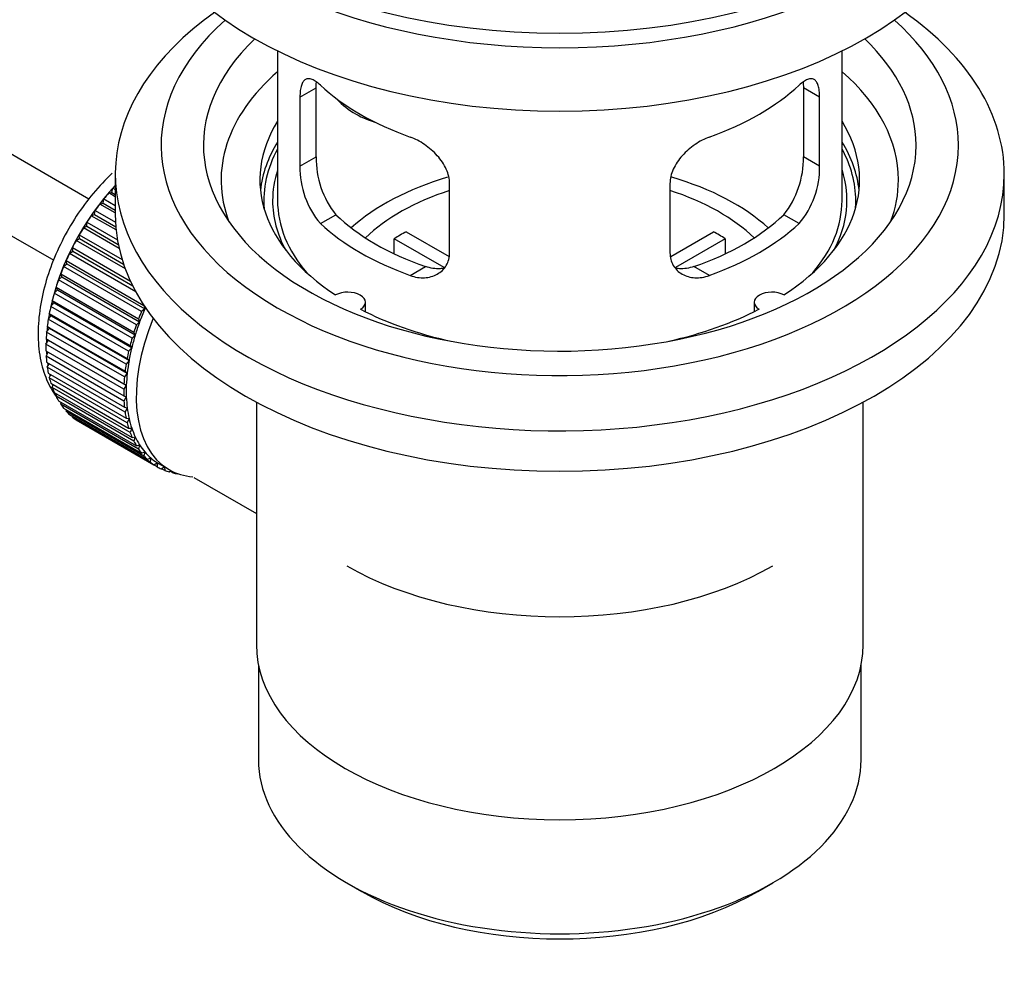
# Model space of a CAD drawing. Units: millimetres. Extents: x 0 to 1230, y 0 to 1661.
# Drawn here: x 1093 to 1163, y 105 to 173 of the extents above; entities that cross this region are included whole.
import ezdxf
from ezdxf import colors
from ezdxf.entities.mleader import LeaderData, LeaderLine
from ezdxf.math import Vec2, Vec3

# ---------------------------------------------------------------- set-up
doc = ezdxf.new("R2010")
doc.units = ezdxf.units.MM
doc.layers.add('DV6_Défaut', color=7, linetype='Continuous')
doc.layers.add('Défaut', color=7, linetype='Continuous')

# ---------------------------------------------------------------- blocks, each defined once
blk = doc.blocks.new('_DOT')
at = {"color": 0}
blk.add_line((0, 0), (-1, 0), dxfattribs=at)
at = {"color": 0, "const_width": 0.333}
blk.add_lwpolyline([(-0.1665, 0, 1), (0.1665, 0, 1)], format="xyb", close=True, dxfattribs=at)
blk = doc.blocks.new('SE5')
at = {"layer": 'DV6_Défaut', "color": 7, "linetype": 'Continuous'}
for p, q in [((1098.227, 160.592), (998.862, 217.96)), ((996.585, 213.502), (1095.728, 156.261)), ((1111.588, 171.09), (1111.588, 160.489)), ((1151.588, 160.489), (1151.588, 171.09)), ((1113.175, 167.821), (1114.327, 168.486)), ((1114.327, 163.587), (1114.327, 168.486)), ((1148.85, 168.486), (1148.85, 163.587)), ((1150.002, 167.821), (1148.85, 168.486)), ((1113.175, 167.821), (1113.175, 162.922)), ((1150.002, 162.922), (1150.002, 167.821)), ((1113.175, 162.922), (1114.327, 163.587)), ((1150.002, 162.922), (1148.85, 163.587)), ((1100.088, 162.367), (1100.088, 159.509)), ((1163.088, 159.509), (1163.088, 162.367)), ((1099.853, 161.057), (1099.924, 161.362)), ((1099.924, 161.362), (1100.088, 161.268)), ((1123.782, 156.798), (1123.782, 161.697)), ((1139.395, 161.697), (1139.395, 156.798)), ((1099.224, 160.303), (1099.275, 160.603)), ((1099.275, 160.603), (1100.088, 160.134)), ((1099.629, 161.028), (1099.853, 161.057)), ((1100.088, 160.763), (1099.629, 161.028)), ((1099.853, 161.057), (1100.088, 160.921)), ((1098.628, 159.505), (1098.658, 159.797)), ((1098.658, 159.797), (1100.103, 158.963)), ((1098.994, 160.247), (1099.224, 160.303)), ((1100.088, 159.615), (1098.994, 160.247)), ((1099.224, 160.303), (1100.088, 159.804)), ((1098.393, 159.422), (1098.628, 159.505)), ((1100.146, 158.41), (1098.393, 159.422)), ((1098.628, 159.505), (1100.124, 158.642)), ((1114.627, 158.861), (1115.718, 159.491)), ((1148.55, 158.861), (1147.459, 159.491)), ((1097.832, 158.559), (1098.07, 158.669)), ((1100.367, 157.096), (1097.832, 158.559)), ((1098.07, 158.669), (1098.079, 158.951)), ((1098.07, 158.669), (1100.305, 157.379)), ((1098.079, 158.951), (1100.245, 157.7)), ((1097.315, 157.666), (1097.554, 157.802)), ((1097.554, 157.802), (1097.541, 158.071)), ((1097.541, 158.071), (1100.577, 156.318)), ((1097.554, 157.802), (1100.682, 155.996)), ((1123.406, 155.742), (1119.858, 157.79)), ((1119.858, 156.72), (1119.858, 157.79)), ((1120.707, 158.28), (1123.751, 156.523)), ((1139.449, 156.536), (1142.47, 158.28)), ((1143.319, 157.79), (1139.78, 155.747)), ((1143.319, 157.79), (1143.319, 156.72)), ((1097.085, 156.91), (1097.05, 157.164)), ((1097.05, 157.164), (1101.17, 154.785)), ((1100.806, 155.651), (1097.315, 157.666)), ((1096.846, 156.75), (1097.085, 156.91)), ((1101.55, 154.034), (1096.846, 156.75)), ((1097.085, 156.91), (1101.326, 154.461)), ((1096.429, 155.818), (1096.665, 156.001)), ((1101.944, 152.634), (1096.429, 155.818)), ((1096.665, 156.001), (1096.609, 156.238)), ((1096.609, 156.238), (1102.125, 153.054)), ((1096.665, 156.001), (1102.181, 152.817)), ((1120.991, 155.187), (1122.082, 155.817)), ((1142.186, 155.187), (1141.095, 155.817)), ((1096.067, 154.877), (1096.299, 155.082)), ((1096.299, 155.082), (1096.223, 155.3)), ((1096.223, 155.3), (1101.738, 152.116)), ((1096.299, 155.082), (1101.815, 151.898)), ((1095.989, 154.161), (1095.893, 154.358)), ((1095.893, 154.358), (1101.408, 151.174)), ((1101.583, 151.693), (1096.067, 154.877)), ((1095.764, 153.936), (1095.989, 154.161)), ((1101.279, 150.752), (1095.764, 153.936)), ((1095.989, 154.161), (1101.505, 150.976)), ((1095.521, 153.001), (1095.739, 153.244)), ((1101.037, 149.817), (1095.521, 153.001)), ((1095.739, 153.244), (1095.623, 153.42)), ((1095.623, 153.42), (1101.138, 150.235)), ((1095.739, 153.244), (1101.254, 150.06)), ((1102.181, 152.817), (1101.944, 152.634)), ((1102.125, 153.054), (1102.181, 152.817)), ((1117.812, 152.617), (1117.812, 153.284)), ((1145.365, 153.284), (1145.365, 152.617)), ((1095.342, 152.081), (1095.549, 152.34)), ((1095.549, 152.34), (1095.414, 152.492)), ((1095.414, 152.492), (1100.93, 149.308)), ((1095.549, 152.34), (1101.064, 149.156)), ((1101.738, 152.116), (1101.815, 151.898)), ((1095.226, 151.182), (1095.421, 151.455)), ((1095.421, 151.455), (1095.27, 151.583)), ((1095.27, 151.583), (1100.785, 148.398)), ((1100.857, 148.897), (1095.342, 152.081)), ((1095.421, 151.455), (1100.937, 148.271)), ((1101.815, 151.898), (1101.583, 151.693)), ((1100.741, 147.998), (1095.226, 151.182)), ((1101.505, 150.976), (1101.279, 150.752)), ((1101.408, 151.174), (1101.505, 150.976)), ((1095.175, 150.312), (1095.357, 150.598)), ((1100.69, 147.128), (1095.175, 150.312)), ((1095.357, 150.598), (1095.19, 150.699)), ((1095.19, 150.699), (1100.705, 147.515)), ((1095.357, 150.598), (1100.873, 147.413)), ((1101.254, 150.06), (1101.037, 149.817)), ((1101.138, 150.235), (1101.254, 150.06)), ((1095.175, 149.848), (1100.69, 146.664)), ((1095.19, 149.479), (1095.344, 149.75)), ((1100.705, 146.294), (1095.19, 149.479)), ((1095.226, 149.037), (1100.741, 145.853)), ((1095.27, 148.687), (1095.396, 148.939)), ((1100.785, 145.503), (1095.27, 148.687)), ((1101.064, 149.156), (1100.857, 148.897)), ((1100.93, 149.308), (1101.064, 149.156)), ((1095.342, 148.272), (1100.857, 145.088)), ((1095.414, 147.945), (1095.514, 148.172)), ((1100.93, 144.761), (1095.414, 147.945)), ((1100.937, 148.271), (1100.741, 147.998)), ((1100.785, 148.398), (1100.937, 148.271)), ((1095.521, 147.559), (1101.037, 144.375)), ((1095.623, 147.258), (1095.698, 147.458)), ((1101.138, 144.073), (1095.623, 147.258)), ((1100.873, 147.413), (1100.69, 147.128)), ((1100.705, 147.515), (1100.873, 147.413)), ((1095.764, 146.905), (1101.279, 143.72)), ((1095.893, 146.631), (1095.946, 146.8)), ((1101.408, 143.447), (1095.893, 146.631)), ((1100.69, 146.664), (1100.873, 146.589)), ((1100.873, 146.589), (1100.705, 146.294)), ((1096.067, 146.313), (1101.583, 143.129)), ((1096.223, 146.07), (1096.256, 146.204)), ((1101.738, 142.886), (1096.223, 146.07)), ((1100.741, 145.853), (1100.937, 145.805)), ((1110.088, 146.218), (1110.088, 129.054)), ((1153.088, 129.054), (1153.088, 146.218)), ((1096.429, 145.79), (1101.944, 142.606)), ((1096.609, 145.579), (1096.627, 145.676)), ((1102.125, 142.394), (1096.609, 145.579)), ((1096.846, 145.34), (1102.361, 142.155)), ((1097.05, 145.162), (1097.057, 145.218)), ((1102.565, 141.977), (1097.05, 145.162)), ((1100.937, 145.805), (1100.785, 145.503)), ((1097.315, 144.965), (1102.83, 141.78)), ((1097.541, 144.822), (1097.542, 144.834)), ((1103.056, 141.638), (1097.541, 144.822)), ((1100.857, 145.088), (1101.064, 145.068)), ((1101.064, 145.068), (1100.93, 144.761)), ((1101.037, 144.375), (1101.254, 144.383)), ((1101.254, 144.383), (1101.138, 144.073)), ((1101.279, 143.72), (1101.505, 143.756)), ((1101.505, 143.756), (1101.408, 143.447)), ((1101.583, 143.129), (1101.815, 143.192)), ((1101.815, 143.192), (1101.738, 142.886)), ((1101.944, 142.606), (1102.181, 142.696)), ((1102.181, 142.696), (1102.125, 142.394)), ((1102.361, 142.155), (1102.6, 142.271)), ((1102.6, 142.271), (1102.565, 141.977)), ((1102.83, 141.78), (1103.07, 141.922)), ((1103.07, 141.922), (1103.056, 141.638)), ((1103.195, 141.847), (1103.902, 141.438)), ((1103.347, 141.485), (1103.563, 141.634)), ((1103.594, 141.378), (1103.375, 141.504)), ((1103.587, 141.62), (1103.594, 141.378)), ((1103.908, 141.27), (1104.03, 141.368)), ((1104.173, 141.201), (1103.969, 141.319)), ((1104.162, 141.301), (1104.173, 141.201)), ((1104.509, 141.139), (1104.523, 141.151)), ((1105.657, 140.887), (1110.088, 138.328)), ((1110.238, 127.59), (1110.238, 120.889)), ((1152.938, 120.889), (1152.938, 127.59)), ((1116.492, 112.173), (1117.552, 111.561)), ((1145.625, 111.561), (1146.685, 112.173))]:
    blk.add_line(p, q, dxfattribs=at)
for centre, radius, start, end in [((1120.647, 163.449), 6.321, 178.7495, 218.76651), ((1142.531, 163.449), 6.32, 321.23072, 1.25327), ((1119.312, 162.826), 6.137, 179.1058, 220.24344), ((1143.865, 162.827), 6.138, 319.7591, 0.89167)]:
    blk.add_arc(centre, radius, start, end, dxfattribs=at)
for centre, major_axis, ratio, start_param, end_param in [((1131.588, 190.536), (31.5, 0), 0.57735, 3.141593, 6.283185), ((1131.588, 184.576), (30.75, 0), 0.57735, 3.141593, 6.283185), ((1131.588, 189.067), (30.75, 0), 0.57735, 3.401333, 6.023445), ((1131.588, 162.367), (31.5, 0), 0.57735, 2.460237, 6.283185), ((1131.588, 162.367), (31.5, 0), 0.57735, 0, 0.681355), ((1131.588, 164.408), (28.25, 0), 0.57735, 2.566976, 6.283185), ((1131.588, 164.408), (28.25, 0), 0.57735, 0, 0.574616), ((1131.588, 164.408), (25.25, 0), 0.57735, 2.59813, 6.283185), ((1131.588, 164.408), (25.25, 0), 0.57735, 0, 0.543463), ((1131.588, 161.959), (23.999, 0), 0.57735, 2.55597, 3.357423), ((1131.588, 161.959), (23.999, 0), 0.57735, 0, 0.585622), ((1131.588, 174.778), (-20, 0), 0.57735, 0.558455, 1.012341), ((1131.588, 174.778), (20, 0), 0.57735, 5.270844, 5.72473), ((1119.256, 169.964), (-4.535, 2.105), 0.788675, 1.081911, 1.762437), ((1131.588, 161.959), (21.25, 0), 0.57735, 2.796891, 3.868159), ((1131.588, 161.959), (-21.25, 0), 0.57735, 2.415027, 3.486294), ((1131.588, 160.489), (21.25, 0), 0.57735, 2.796891, 3.081661), ((1131.588, 160.489), (20.976, 0), 0.57735, 2.835342, 3.189273), ((1131.588, 160.489), (-21.25, 0), 0.57735, 3.201525, 3.486294), ((1131.588, 160.489), (20.976, 0), 0.57735, 0, 0.306251), ((1131.588, 160.489), (-20.35, 0), 0.57735, 6.097451, 6.283185), ((1131.588, 160.489), (-20.35, 0), 0.57735, 2.83813, 3.327327), ((1131.588, 153.141), (-17.5, 0), 0.57735, 5.183722, 5.717814), ((1131.588, 153.141), (-17.5, 0), 0.57735, 3.706964, 4.241727), ((1131.588, 161.959), (23.999, 0), 0.57735, 6.067355, 6.283185), ((1103.163, 154.855), (5.625, 9.743), 0.57735, 1.182193, 2.073936), ((1103.304, 154.774), (5.75, 9.959), 0.57735, 1.191961, 1.214048), ((1131.588, 153.141), (-16, 0), 0.57735, 5.222101, 5.748726), ((1131.588, 153.141), (-16, 0), 0.57735, 3.676052, 4.202677), ((1103.304, 154.774), (5.75, 9.959), 0.57735, 1.254346, 1.303808), ((1131.588, 160.489), (-20.35, 0), 0.57735, 0, 0.303463), ((1131.588, 160.489), (20, 0), 0.57735, 3.141593, 3.600258), ((1131.588, 160.489), (20, 0), 0.57735, 5.82452, 6.283185), ((1131.588, 160.489), (20.976, 0), 0.57735, 6.235505, 6.283185), ((1103.304, 154.774), (5.75, 9.959), 0.57735, 1.344106, 1.393567), ((1103.304, 154.774), (5.75, 9.959), 0.57735, 1.433866, 1.483327), ((1131.588, 159.509), (31.5, 0), 0.57735, 3.141593, 6.283185), ((1131.588, 164.98), (-18.5, 0), 0.57735, 0.53969, 1.031106), ((1131.588, 164.98), (18.5, 0), 0.57735, 5.252079, 5.743495), ((1103.304, 154.774), (-5.75, -9.959), 0.57735, 4.665218, 4.71468), ((1131.588, 164.98), (-20, 0), 0.57735, 0.558455, 1.012341), ((1131.588, 164.98), (20, 0), 0.57735, 5.270844, 5.72473), ((1131.588, 151.508), (-16, 0), 0.57735, -0.822907, -0.747889), ((1131.588, 151.508), (16, 0), 0.57735, 0.747889, 0.822907), ((1103.304, 154.774), (-5.75, -9.959), 0.57735, 4.754978, 4.804439), ((1103.304, 154.774), (-5.75, -9.959), 0.57735, -1.438447, -1.388986), ((1103.304, 154.774), (-5.75, -9.959), 0.57735, -1.348688, -1.299226), ((1103.304, 154.774), (-5.75, -9.959), 0.57735, -1.258928, -1.209466), ((1103.304, 154.774), (-5.75, -9.959), 0.57735, -1.169168, -1.119707), ((1116.562, 153.284), (-1.25, 0), 0.57735, 2.38561, 5.468371), ((1146.615, 153.284), (1.25, 0), 0.57735, 0.814814, 3.897575), ((1103.304, 154.774), (-5.75, -9.959), 0.57735, -1.079408, -1.029947), ((1108.82, 151.589), (-5.625, -9.743), 0.57735, -1.368837, -1.279077), ((1103.163, 154.855), (5.625, 9.743), 0.57735, -4.15791, -4.118596), ((1109.527, 151.181), (-5.625, -9.743), 0.57735, 4.939342, 6.283185), ((1108.82, 151.589), (-5.75, -9.959), 0.57735, -1.348688, -1.299226), ((1131.588, 161.959), (21.25, 0), 0.57735, 3.985823, 4.340705), ((1131.588, 161.959), (21.25, 0), 0.57735, 5.084073, 5.438955), ((1103.163, 154.855), (5.625, 9.743), 0.57735, -4.065108, -4.028203), ((1103.304, 154.774), (-5.75, -9.959), 0.57735, -0.989648, -0.940187), ((1108.82, 151.589), (-5.75, -9.959), 0.57735, -1.258928, -1.209466), ((1108.82, 151.589), (-5.625, -9.743), 0.57735, -1.279077, -1.189317), ((1103.304, 154.774), (-5.75, -9.959), 0.57735, -0.899889, -0.850427), ((1108.82, 151.589), (-5.75, -9.959), 0.57735, -1.169168, -1.119707), ((1108.82, 151.589), (-5.625, -9.743), 0.57735, -1.189317, -1.099557), ((1103.304, 154.774), (-5.75, -9.959), 0.57735, -0.810129, -0.760668), ((1103.163, 154.855), (5.625, 9.743), 0.57735, -3.97227, -3.938075), ((1108.82, 151.589), (-5.625, -9.743), 0.57735, -1.099557, -1.009798), ((1103.304, 154.774), (-5.75, -9.959), 0.57735, -0.720369, -0.670908), ((1103.163, 154.855), (5.625, 9.743), 0.57735, -3.878615, -3.848215), ((1108.82, 151.589), (-5.75, -9.959), 0.57735, -1.079408, -1.029947), ((1103.304, 154.774), (-5.75, -9.959), 0.57735, -0.630609, -0.581148), ((1103.163, 154.855), (5.625, 9.743), 0.57735, -3.783987, -3.758625), ((1108.82, 151.589), (-5.75, -9.959), 0.57735, -0.989648, -0.940187), ((1108.82, 151.589), (-5.625, -9.743), 0.57735, -1.009798, -0.920038), ((1103.304, 154.774), (-5.75, -9.959), 0.57735, -0.540849, -0.491388), ((1103.163, 154.855), (5.625, 9.743), 0.57735, -3.68798, -3.669302), ((1108.82, 151.589), (-5.75, -9.959), 0.57735, -0.899889, -0.850427), ((1108.82, 151.589), (-5.625, -9.743), 0.57735, -0.920038, -0.830278), ((1103.304, 154.774), (-5.75, -9.959), 0.57735, -0.45109, -0.401628), ((1108.82, 151.589), (-5.625, -9.743), 0.57735, -0.830278, -0.740518), ((1103.304, 154.774), (-5.75, -9.959), 0.57735, -0.36133, -0.311869), ((1108.82, 151.589), (-5.75, -9.959), 0.57735, -0.810129, -0.760668), ((1108.82, 151.589), (-5.625, -9.743), 0.57735, -0.740518, -0.650758), ((1103.304, 154.774), (-5.75, -9.959), 0.57735, -0.27157, -0.222109), ((1108.82, 151.589), (-5.75, -9.959), 0.57735, -0.720369, -0.670908), ((1103.304, 154.774), (-5.75, -9.959), 0.57735, -0.18181, -0.132349), ((1103.304, 154.774), (-5.75, -9.959), 0.57735, 6.191135, 6.240596), ((1108.82, 151.589), (-5.75, -9.959), 0.57735, -0.630609, -0.581148), ((1108.82, 151.589), (-5.625, -9.743), 0.57735, -0.650758, -0.560999), ((1108.82, 151.589), (-5.75, -9.959), 0.57735, -0.540849, -0.491388), ((1108.82, 151.589), (-5.625, -9.743), 0.57735, -0.560999, -0.471239), ((1108.82, 151.589), (-5.75, -9.959), 0.57735, -0.45109, -0.401628), ((1108.82, 151.589), (-5.625, -9.743), 0.57735, -0.471239, -0.381479), ((1108.82, 151.589), (-5.625, -9.743), 0.57735, -0.381479, -0.291719), ((1108.82, 151.589), (-5.75, -9.959), 0.57735, -0.36133, -0.311869), ((1108.82, 151.589), (-5.625, -9.743), 0.57735, -0.291719, -0.20196), ((1108.82, 151.589), (-5.75, -9.959), 0.57735, -0.27157, -0.222109), ((1108.82, 151.589), (-5.75, -9.959), 0.57735, -0.18181, -0.132349), ((1108.82, 151.589), (-5.625, -9.743), 0.57735, 6.081226, 6.170986), ((1108.82, 151.589), (-5.75, -9.959), 0.57735, 6.191135, 6.240596), ((1108.82, 151.589), (-5.625, -9.743), 0.57735, 6.170986, 6.260745), ((1108.82, 151.589), (5.75, 9.959), 0.57735, 3.139302, 3.188763), ((1108.82, 151.589), (5.625, 9.743), 0.57735, 3.119153, 3.141593), ((1108.82, 151.589), (-5.75, -9.959), 0.57735, 0.087469, 0.13693), ((1109.527, 151.181), (-5.625, -9.743), 0.57735, 0, 0.267463), ((1108.82, 151.589), (-5.75, -9.959), 0.57735, 0.177229, 0.22669), ((1131.588, 143.343), (-21.35, 0), 0.57735, 0.785398, 2.356194), ((1131.588, 129.054), (21.5, 0), 0.57735, 3.141593, 6.283185), ((1131.588, 120.889), (-21.35, 0), 0.57735, 0, 3.141593), ((1131.588, 119.664), (19.85, 0), 0.57735, 3.926991, 5.497787)]:
    blk.add_ellipse(centre, major_axis=major_axis, ratio=ratio, start_param=start_param, end_param=end_param, dxfattribs=at)
for points, knots in [([(1114.627, 168.659), (1114.52, 168.759), (1114.417, 168.841), (1114.219, 168.976), (1114.123, 169.028), (1113.943, 169.097), (1113.86, 169.115), (1113.706, 169.116), (1113.634, 169.099), (1113.506, 169.029), (1113.45, 168.976), (1113.352, 168.836), (1113.31, 168.746), (1113.243, 168.537), (1113.218, 168.416), (1113.184, 168.14), (1113.175, 167.987), (1113.175, 167.821)], [0, 0, 0, 0, 0.125, 0.125, 0.25, 0.25, 0.375, 0.375, 0.5, 0.5, 0.625, 0.625, 0.75, 0.75, 0.875, 0.875, 1, 1, 1, 1]), ([(1150.002, 167.821), (1150.002, 167.987), (1149.993, 168.137), (1149.96, 168.411), (1149.934, 168.535), (1149.868, 168.746), (1149.826, 168.833), (1149.728, 168.975), (1149.671, 169.028), (1149.544, 169.098), (1149.473, 169.116), (1149.317, 169.115), (1149.234, 169.097), (1149.056, 169.029), (1148.96, 168.977), (1148.761, 168.842), (1148.657, 168.759), (1148.55, 168.659)], [0, 0, 0, 0, 0.125, 0.125, 0.25, 0.25, 0.375, 0.375, 0.5, 0.5, 0.625, 0.625, 0.75, 0.75, 0.875, 0.875, 1, 1, 1, 1]), ([(1123.782, 161.697), (1123.782, 161.863), (1123.761, 162.03), (1123.683, 162.369), (1123.623, 162.542), (1123.472, 162.878), (1123.379, 163.043), (1123.164, 163.366), (1123.042, 163.523), (1122.778, 163.818), (1122.634, 163.96), (1122.33, 164.225), (1122.172, 164.346), (1121.845, 164.569), (1121.675, 164.671), (1121.334, 164.848), (1121.163, 164.923), (1120.991, 164.985)], [0, 0, 0, 0, 0.125, 0.125, 0.25, 0.25, 0.375, 0.375, 0.5, 0.5, 0.625, 0.625, 0.75, 0.75, 0.875, 0.875, 1, 1, 1, 1]), ([(1142.186, 164.985), (1142.014, 164.923), (1141.843, 164.848), (1141.504, 164.672), (1141.335, 164.571), (1141.006, 164.347), (1140.848, 164.225), (1140.546, 163.963), (1140.4, 163.82), (1140.136, 163.523), (1140.015, 163.369), (1139.8, 163.048), (1139.706, 162.88), (1139.555, 162.544), (1139.496, 162.375), (1139.416, 162.033), (1139.395, 161.863), (1139.395, 161.697)], [0, 0, 0, 0, 0.125, 0.125, 0.25, 0.25, 0.375, 0.375, 0.5, 0.5, 0.625, 0.625, 0.75, 0.75, 0.875, 0.875, 1, 1, 1, 1]), ([(1099.872, 162.423), (1099.399, 161.982), (1098.505, 161.033), (1097.299, 159.401), (1096.279, 157.63), (1095.473, 155.77), (1094.909, 153.874), (1094.612, 151.993), (1094.607, 150.174), (1094.908, 148.548), (1095.39, 147.383), (1095.756, 146.815), (1095.876, 146.646)], [0, 0, 0, 0, 0.106705, 0.213211, 0.319535, 0.426058, 0.533087, 0.641083, 0.750413, 0.860877, 0.957351, 1, 1, 1, 1]), ([(1120.991, 155.187), (1121.163, 155.125), (1121.334, 155.081), (1121.673, 155.028), (1121.842, 155.019), (1122.171, 155.036), (1122.329, 155.061), (1122.631, 155.146), (1122.777, 155.206), (1123.041, 155.355), (1123.162, 155.444), (1123.377, 155.652), (1123.471, 155.772), (1123.622, 156.03), (1123.681, 156.17), (1123.761, 156.473), (1123.782, 156.633), (1123.782, 156.798)], [0, 0, 0, 0, 0.125, 0.125, 0.25, 0.25, 0.375, 0.375, 0.5, 0.5, 0.625, 0.625, 0.75, 0.75, 0.875, 0.875, 1, 1, 1, 1]), ([(1139.395, 156.798), (1139.395, 156.633), (1139.416, 156.475), (1139.494, 156.176), (1139.554, 156.032), (1139.705, 155.773), (1139.798, 155.655), (1140.013, 155.446), (1140.135, 155.355), (1140.399, 155.206), (1140.543, 155.147), (1140.847, 155.061), (1141.005, 155.036), (1141.332, 155.019), (1141.502, 155.028), (1141.843, 155.081), (1142.014, 155.125), (1142.186, 155.187)], [0, 0, 0, 0, 0.125, 0.125, 0.25, 0.25, 0.375, 0.375, 0.5, 0.5, 0.625, 0.625, 0.75, 0.75, 0.875, 0.875, 1, 1, 1, 1]), ([(1123.42, 155.707), (1123.321, 155.687), (1123.22, 155.674), (1122.95, 155.658), (1122.777, 155.665), (1122.43, 155.715), (1122.256, 155.757), (1122.082, 155.817)], [0, 0, 0, 0, 0.23685, 0.23685, 0.618425, 0.618425, 1, 1, 1, 1]), ([(1141.095, 155.817), (1140.92, 155.757), (1140.747, 155.715), (1140.402, 155.665), (1140.23, 155.658), (1139.96, 155.674), (1139.86, 155.687), (1139.762, 155.706)], [0, 0, 0, 0, 0.38295, 0.38295, 0.765899, 0.765899, 1, 1, 1, 1])]:
    blk.add_open_spline(points, degree=3, knots=knots, dxfattribs=at)
for points in [[(1114.327, 168.486), (1114.327, 168.627), (1114.333, 168.757), (1114.344, 168.877)], [(1148.833, 168.874), (1148.844, 168.755), (1148.85, 168.625), (1148.85, 168.486)]]:
    blk.add_open_spline(points, degree=3, dxfattribs=at)

msp = doc.modelspace()

# ---------------------------------------------------------------- block references
at = {"layer": 'Défaut'}
msp.add_blockref('SE5', (0, 0), dxfattribs=at)

# ---------------------------------------------------------------- leaders
at = {"layer": 'Défaut', "color": 7, "linetype": 'Continuous'}
ml = msp.add_multileader_mtext('Standard', dxfattribs=at)
ml.set_content('{\\pxsm0.9;\\fSolid Edge ISO|b1||i0||c0|p34;\\W1.;16/01/2018\\P}', color=256)
ml.set_leader_properties()
ml.set_arrow_properties(name='DOT')
ml.build(insert=Vec2(0, 0))
ml.multileader.update_dxf_attribs({"leader_type": 0, "dogleg_length": 0, "arrow_head_size": 12})
ctx = ml.context
ctx.base_point, ctx.char_height, ctx.arrow_head_size, ctx.landing_gap_size = Vec3(1037.99, 1653.85), 12, 12, 4.2
notes = []
notes.append((ctx, [(0, (0, 0, 0), (0, 0), (1, 0), 1, [])]))
ctx.mtext.insert = Vec3(1039.99, 1659.97)
for ctx, leaders in notes:
    for number, flags, end, landing, length, lines in leaders:
        leader = LeaderData()
        leader.index, (leader.has_last_leader_line, leader.has_dogleg_vector, leader.attachment_direction) = number, flags
        leader.last_leader_point, leader.dogleg_vector, leader.dogleg_length = Vec3(end), Vec3(landing), length
        for number, points, colour, breaks in lines:
            line = LeaderLine()
            line.index, line.vertices, line.color, line.breaks = number, Vec3.list(points), colors.encode_raw_color(colour), breaks
            leader.lines.append(line)
        ctx.leaders.append(leader)

doc.saveas('drawing.dxf')
